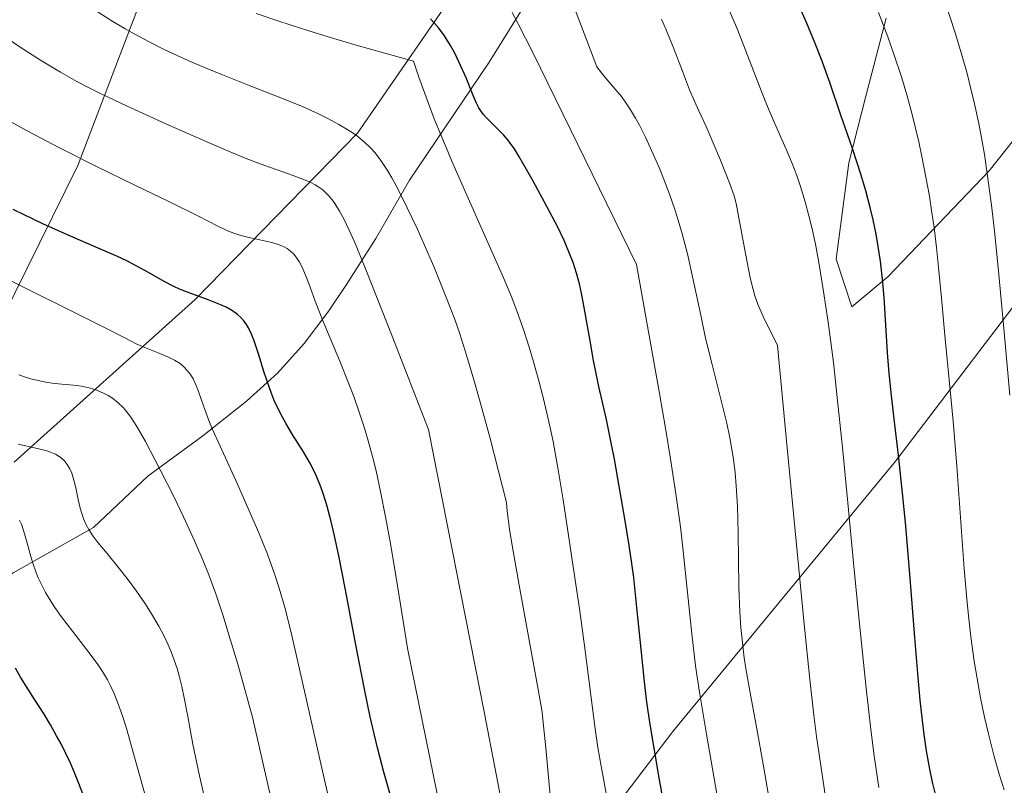
# Model space of a CAD drawing. Units: metres. Extents: x 638657 to 642125, y 4704354 to 4706734.
# Drawn here: x 641493 to 641663, y 4706136 to 4706268 of the extents above; entities that cross this region are included whole.
import ezdxf

# ---------------------------------------------------------------- set-up
doc = ezdxf.new("R2010")
doc.units = ezdxf.units.M
doc.header["$MEASUREMENT"] = 0
doc.linetypes.add('DGN Style 5', pattern=[1.153612, 0.494405, -0.659207])
for name, color, linetype, lineweight in [('Arbolado forestal CxS', 92, 'Continuous', 0), ('Corriente natural lineal', 142, 'Continuous', 13), ('Curva de nivel maestra', 30, 'Continuous', 30), ('Curva de nivel normal', 30, 'Continuous', 0), ('Vía pecuaria eje', 92, 'DGN Style 5', 0)]:
    doc.layers.add(name, color=color, linetype=linetype, lineweight=lineweight)

msp = doc.modelspace()

# ---------------------------------------------------------------- linework, layer by layer
at = {"layer": 'Arbolado forestal CxS', "color": 92, "linetype": 'Continuous', "lineweight": 0}
for points in [[(641492.0541, 4706379.3313, 992.7798), (641502.7251, 4706385.2911, 998.2162), (641516.5173, 4706393.8619, 1004.7249), (641525.5893, 4706385.8049, 1006.7589), (641534.0123, 4706378.3687, 1008.2737), (641532.2899, 4706340.8365, 998.817), (641524.1201, 4706307.6075, 984.4522), (641517.7167, 4706280.7727, 972.3312), (641503.2929, 4706242.9547, 955.0937), (641481.3871, 4706198.6139, 934.4532)], [(641481.3871, 4706198.6139, 934.4532), (641503.2929, 4706242.9547, 955.0937), (641517.7167, 4706280.7727, 972.3312), (641524.1201, 4706307.6075, 984.4522), (641532.2899, 4706340.8365, 998.817), (641534.0123, 4706378.3687, 1008.2737), (641525.5893, 4706385.8049, 1006.7589), (641516.5173, 4706393.8619, 1004.7249), (641502.7251, 4706385.2911, 998.2162), (641492.0541, 4706379.3313, 992.7798)], [(641492.0541, 4706379.3313, 992.7798), (641502.7251, 4706385.2911, 998.2162), (641516.5173, 4706393.8619, 1004.7249), (641525.5893, 4706385.8049, 1006.7589), (641534.0123, 4706378.3687, 1008.2737), (641532.2899, 4706340.8365, 998.817), (641524.1201, 4706307.6075, 984.4522), (641517.7167, 4706280.7727, 972.3312), (641503.2929, 4706242.9547, 955.0937), (641481.3871, 4706198.6139, 934.4532)], [(641492.0541, 4706379.3313, 992.7798), (641502.7251, 4706385.2911, 998.2162), (641516.5173, 4706393.8619, 1004.7249), (641525.5893, 4706385.8049, 1006.7589), (641534.0123, 4706378.3687, 1008.2737), (641532.2899, 4706340.8365, 998.817), (641524.1201, 4706307.6075, 984.4522), (641517.7167, 4706280.7727, 972.3312), (641503.2929, 4706242.9547, 955.0937), (641481.3871, 4706198.6139, 934.4532)], [(641492.3361, 4706191.8697, 934.8613), (641523.4937, 4706219.8953, 950.5072), (641551.4633, 4706248.4859, 964.7102), (641572.4039, 4706278.8247, 979.8295)], [(641572.4039, 4706278.8247, 979.8295), (641551.4633, 4706248.4859, 964.7102), (641523.4937, 4706219.8953, 950.5072), (641492.3361, 4706191.8697, 934.8613)], [(641492.3361, 4706191.8697, 934.8613), (641523.4937, 4706219.8953, 950.5072), (641551.4633, 4706248.4859, 964.7102), (641572.4039, 4706278.8247, 979.8295)], [(641492.3361, 4706191.8697, 934.8613), (641523.4937, 4706219.8953, 950.5072), (641551.4633, 4706248.4859, 964.7102), (641572.4039, 4706278.8247, 979.8295)], [(641642.5281, 4706268.3267, 1004.8339), (641639.0091, 4706254.9025, 1001.0519), (641636.0837, 4706243.3975, 998.1901), (641633.9037, 4706226.8265, 994.9822), (641636.6243, 4706218.6265, 995.7772), (641642.8645, 4706223.8503, 999.2458), (641660.2589, 4706242.0353, 1008.9693), (641675.7203, 4706261.4469, 1017.8249)], [(641675.7203, 4706261.4469, 1017.8249), (641660.2589, 4706242.0353, 1008.9693), (641642.8645, 4706223.8503, 999.2458), (641636.6243, 4706218.6265, 995.7772), (641633.9037, 4706226.8265, 994.9822), (641636.0837, 4706243.3975, 998.1901), (641639.0091, 4706254.9025, 1001.0519), (641642.5281, 4706268.3267, 1004.8339)], [(641642.5281, 4706268.3267, 1004.8339), (641639.0091, 4706254.9025, 1001.0519), (641636.0837, 4706243.3975, 998.1901), (641633.9037, 4706226.8265, 994.9822), (641636.6243, 4706218.6265, 995.7772), (641642.8645, 4706223.8503, 999.2458), (641660.2589, 4706242.0353, 1008.9693), (641675.7203, 4706261.4469, 1017.8249)], [(641642.5281, 4706268.3267, 1004.8339), (641639.0091, 4706254.9025, 1001.0519), (641636.0837, 4706243.3975, 998.1901), (641633.9037, 4706226.8265, 994.9822), (641636.6243, 4706218.6265, 995.7772), (641642.8645, 4706223.8503, 999.2458), (641660.2589, 4706242.0353, 1008.9693), (641675.7203, 4706261.4469, 1017.8249)], [(641680.6379, 4706239.9509, 1018.8708), (641644.1931, 4706192.1061, 998.4117), (641605.8161, 4706145.4877, 975.9539), (641571.8433, 4706100.8751, 953.0545)], [(641571.8433, 4706100.8751, 953.0545), (641605.8161, 4706145.4877, 975.9539), (641644.1931, 4706192.1061, 998.4117), (641680.6379, 4706239.9509, 1018.8708)], [(641680.6379, 4706239.9509, 1018.8708), (641644.1931, 4706192.1061, 998.4117), (641605.8161, 4706145.4877, 975.9539), (641571.8433, 4706100.8751, 953.0545)], [(641680.6379, 4706239.9509, 1018.8708), (641644.1931, 4706192.1061, 998.4117), (641605.8161, 4706145.4877, 975.9539), (641571.8433, 4706100.8751, 953.0545)]]:
    msp.add_polyline3d(points, dxfattribs=at)
at = {"layer": 'Corriente natural lineal', "color": 142, "linetype": 'Continuous', "lineweight": 13}
msp.add_polyline3d([(641608.4501, 4706318.6001, 1004.313), (641604.0901, 4706305.5501, 998.7091), (641592.8101, 4706286.3501, 988.554), (641587.5301, 4706278.9301, 984.7506), (641580.4401, 4706270.7901, 980), (641574.1301, 4706260.7101, 975.7656), (641560.4101, 4706240.4101, 965.5515), (641554.6601, 4706230.3801, 960.4111), (641549.6101, 4706222.4601, 956.9442), (641546.5601, 4706217.9401, 955.1123), (641542.3001, 4706212.2801, 952.6902), (641537.7201, 4706207.2001, 949.6627), (641532.3801, 4706202.3901, 947.0195), (641524.8501, 4706196.4201, 943.3455), (641515.3401, 4706189.4501, 938.841), (641506.0301, 4706180.6001, 934.5303), (641492.1801, 4706172.7901, 926.6955), (641473.2901, 4706158.7401, 919.4697)], dxfattribs=at)
at = {"layer": 'Curva de nivel maestra', "color": 30, "linetype": 'Continuous', "lineweight": 30, "flags": 128}
for points, elevation in [([(641651.13, 4706134.2201), (641650.51, 4706136.7501), (641650.05, 4706139.0001), (641649.49, 4706142.1801), (641649.08, 4706144.9701), (641648.78, 4706147.3901), (641648.41, 4706150.9001), (641648.05, 4706154.8101), (641647.48, 4706161.6701), (641646.66, 4706171.8701), (641645.85, 4706181.4601), (641645.37, 4706186.5201), (641644.7, 4706192.5401), (641643.84, 4706199.7801), (641643.27, 4706204.8901), (641643, 4706207.8101), (641642.79, 4706210.7601), (641642.5, 4706215.4501), (641642.19, 4706220.1901), (641641.91, 4706223.3801), (641641.55, 4706226.4601), (641641.23, 4706228.6501), (641640.79, 4706231.1401), (641640.28, 4706233.6001), (641639.77, 4706235.7201), (641639.01, 4706238.6001), (641638.15, 4706241.4701), (641636.72, 4706245.8501), (641634.75, 4706251.6201), (641632.82, 4706257.2101), (641631.39, 4706261.2001), (641630.32, 4706263.9601), (641628.82, 4706267.5501), (641627.67, 4706270.1401)], 1000), ([(641609.44, 4706104.1701), (641603.43, 4706137.5001), (641601.87, 4706146.7101), (641601.31, 4706150.5501), (641600.9, 4706154.0201), (641600.32, 4706159.6401), (641599.62, 4706166.8401), (641599.05, 4706172.0001), (641598.68, 4706174.8401), (641598.28, 4706177.5101), (641597.57, 4706181.7801), (641596.61, 4706187.4001), (641595.73, 4706192.4001), (641595.19, 4706195.2101), (641594.34, 4706199.1801), (641593.07, 4706204.8801), (641592.14, 4706209.3801), (641591.53, 4706212.7301), (641590.66, 4706217.8601), (641590.09, 4706220.9401), (641589.71, 4706222.5801), (641589.21, 4706224.4001), (641588.62, 4706226.2101), (641588.02, 4706227.8101), (641587.07, 4706230.0201), (641585.96, 4706232.3001), (641584.09, 4706235.8701), (641581.72, 4706240.2201), (641580.14, 4706243.0701), (641579.28, 4706244.5601), (641578.5, 4706245.7901), (641577.97, 4706246.5701), (641577.36, 4706247.3601), (641576.62, 4706248.2001), (641575.46, 4706249.3701), (641574.36, 4706250.4301), (641573.69, 4706251.1201), (641573.13, 4706251.8001), (641572.83, 4706252.1901), (641572.72, 4706252.3601), (641572.4, 4706252.8901), (641572, 4706253.6901), (641571.3, 4706255.3001), (641570.17, 4706258.0401), (641569, 4706260.7001), (641568.18, 4706262.3701), (641567.48, 4706263.6201), (641566.44, 4706265.2701), (641565.48, 4706266.5801), (641564.65, 4706267.5701), (641564.03, 4706268.1801)], 975), ([(641557.5, 4706133.2701), (641555.99, 4706138.4901), (641554.91, 4706142.7001), (641553.68, 4706148.0101), (641552.68, 4706152.7601), (641551.26, 4706160.1401), (641549.36, 4706170.1501), (641548.27, 4706175.7101), (641547.53, 4706179.1701), (641546.94, 4706181.6401), (641546.18, 4706184.4601), (641545.57, 4706186.4901), (641545.06, 4706187.8801), (641544.36, 4706189.5601), (641543.74, 4706190.8701), (641543.2, 4706191.8601), (641542.15, 4706193.6201), (641540.34, 4706196.5301), (641539.18, 4706198.4601), (641538.53, 4706199.6301), (641537.83, 4706201.0301), (641537.15, 4706202.5001), (641536.6, 4706203.8501), (641535.89, 4706205.7901), (641535.29, 4706207.6701), (641534.71, 4706209.6201), (641534.27, 4706211.0501), (641533.7, 4706212.7301), (641533.24, 4706213.8901), (641532.71, 4706214.9601), (641532.35, 4706215.5401), (641531.87, 4706216.1901), (641531.34, 4706216.8001), (641530.81, 4706217.2801), (641529.93, 4706217.9201), (641528.85, 4706218.5401), (641527.78, 4706219.0301), (641525.74, 4706219.8101), (641522.46, 4706221.0201), (641520.81, 4706221.6701), (641519.83, 4706222.1201), (641518.2, 4706222.9701), (641515.5, 4706224.4901), (641513.22, 4706225.7401), (641511.72, 4706226.5101), (641510.01, 4706227.3101), (641506.81, 4706228.7301), (641502.03, 4706230.7901), (641497.29, 4706232.8901), (641494.04, 4706234.4301), (641492.18, 4706235.3701)], 950), ([(641504.24, 4706134.6001), (641503.5, 4706136.5501), (641502.68, 4706138.5601), (641502.04, 4706140.0401), (641501.24, 4706141.7201), (641500.41, 4706143.3701), (641499.65, 4706144.7701), (641498.58, 4706146.6501), (641497.48, 4706148.4601), (641495.9, 4706150.9401), (641494.39, 4706153.2901), (641493.43, 4706154.8601), (641492.54, 4706156.4201)], 925)]:
    msp.add_lwpolyline(points, dxfattribs=dict(at, elevation=elevation))
at = {"layer": 'Curva de nivel normal', "color": 30, "linetype": 'Continuous', "lineweight": 0, "flags": 128}
for points, elevation in [([(641614.19, 4706272.7901), (641616.96, 4706266.3401), (641620.78, 4706256.4001), (641621.57, 4706254.3701), (641622.37, 4706252.4001), (641623.68, 4706249.3901), (641625.3, 4706245.7401), (641626.35, 4706243.2701), (641627.14, 4706241.2201), (641627.78, 4706239.3501), (641628.6, 4706236.6601), (641629.24, 4706234.3001), (641629.71, 4706232.2901), (641630.34, 4706229.3901), (641630.94, 4706226.2301), (641631.77, 4706221.2401), (641632.56, 4706215.9901), (641633.02, 4706212.5401), (641633.45, 4706209.0101), (641634.12, 4706202.9701), (641635, 4706194.3901), (641635.93, 4706184.8801), (641636.93, 4706174.5101), (641638.01, 4706163.4501), (641639.1, 4706152.9501), (641639.9, 4706145.8101), (641640.49, 4706141.2801), (641641.28, 4706135.8201)], 995), ([(641663.85, 4706203.3901), (641662.88, 4706214.2501), (641661.94, 4706224.1801), (641661.23, 4706231.1301), (641660.72, 4706235.6701), (641660.01, 4706241.1601), (641659.46, 4706244.8601), (641658.98, 4706247.7201), (641658.5, 4706250.1701), (641657.78, 4706253.5301), (641657.09, 4706256.3801), (641656.47, 4706258.7701), (641655.51, 4706262.1501), (641654.41, 4706265.8001), (641652.57, 4706271.4501)], 1010), ([(641584.98, 4706131.1501), (641584.48, 4706136.3401), (641583.9, 4706142.6501), (641583.53, 4706146.4701), (641583.26, 4706148.8101), (641583.01, 4706150.4601), (641582.51, 4706153.3301), (641581.3, 4706159.9301), (641579.32, 4706170.6601), (641578.12, 4706177.5301), (641577.68, 4706180.3301), (641577.28, 4706183.4201), (641577.14, 4706184.9001), (641574.25, 4706196.1501), (641572.61, 4706202.2101), (641571.54, 4706206.0501), (641570.25, 4706210.3101), (641569.09, 4706213.9601), (641568.16, 4706216.6101), (641566.7, 4706220.4001), (641564.6, 4706225.5301), (641562.98, 4706229.3101), (641561.73, 4706232.0801), (641560.05, 4706235.6601), (641558.44, 4706238.9001), (641557.41, 4706240.8101), (641556.66, 4706242.0701), (641555.6, 4706243.6501), (641554.51, 4706245.0901), (641553.71, 4706245.9901), (641552.68, 4706246.9701), (641551.55, 4706247.9101), (641550.74, 4706248.4901), (641549.82, 4706249.0901), (641548.25, 4706250.0201), (641546.47, 4706250.9801), (641544.78, 4706251.8101), (641542.1, 4706253.0201), (641538.29, 4706254.5901), (641532.54, 4706256.8301), (641528.23, 4706258.5201), (641525.68, 4706259.5601), (641522.96, 4706260.7201), (641520.39, 4706261.8801), (641518.27, 4706262.8801), (641515.49, 4706264.2901), (641513.23, 4706265.4901), (641511.46, 4706266.4901), (641509.06, 4706267.9201), (641506.61, 4706269.4401)], 965), ([(641622.58, 4706132.8201), (641621.55, 4706138.9001), (641620.37, 4706145.3201), (641619.22, 4706151.5001), (641618.38, 4706156.3401), (641618.09, 4706158.1901), (641617.5, 4706163.3701), (641617.34, 4706166.0901), (641617.19, 4706170.3601), (641617.12, 4706175.1401), (641617.05, 4706179.7101), (641616.91, 4706184.3001), (641616.72, 4706187.7701), (641616.52, 4706190.0501), (641616.24, 4706192.3501), (641615.98, 4706194.0501), (641615.63, 4706196.0501), (641615.09, 4706198.5801), (641614.03, 4706202.9201), (641612.54, 4706208.6601), (641611.44, 4706213.2301), (641610.59, 4706217.1701), (641609.31, 4706223.2801), (641608.3, 4706227.7301), (641607.42, 4706231.1601), (641606.74, 4706233.5001), (641606.15, 4706235.3401), (641605.21, 4706238.0201), (641604.19, 4706240.7201), (641603.44, 4706242.5801), (641602.43, 4706244.8901), (641601.06, 4706247.8301), (641600.04, 4706249.8701), (641599.35, 4706251.1001), (641598.5, 4706252.5101), (641597.59, 4706253.9001), (641596.93, 4706254.8201), (641596.23, 4706255.6901), (641594.85, 4706257.3101), (641593.9, 4706258.3501), (641592.72, 4706259.9101), (641588.77, 4706270.1901)], 985), ([(641594.51, 4706133.9101), (641593.44, 4706139.5401), (641592.9, 4706142.7101), (641592.43, 4706145.9201), (641591.67, 4706151.7401), (641590.63, 4706159.8601), (641589.77, 4706166.1801), (641586.91, 4706185.4001), (641586.05, 4706190.5401), (641585.16, 4706195.4401), (641584.44, 4706198.7901), (641583.51, 4706202.7501), (641582.71, 4706205.8701), (641581.82, 4706209.1301), (641581.07, 4706211.6401), (641580.06, 4706214.7001), (641578.97, 4706217.7601), (641578.04, 4706220.1901), (641576.43, 4706224.0201), (641573.49, 4706230.7301), (641570.1, 4706238.3401), (641567.74, 4706243.7001), (641565.88, 4706248.0901), (641564.71, 4706250.9601), (641563.69, 4706253.5901), (641562.04, 4706258.1701), (641561.15, 4706260.9001), (641551.27, 4706263.6701), (641545.7, 4706265.3201), (641542.03, 4706266.4401), (641537.78, 4706267.8201), (641534.05, 4706269.0901)], 970), ([(641613.41, 4706134.4101), (641611.58, 4706145.0301), (641610.38, 4706152.2701), (641609.72, 4706156.8001), (641609.07, 4706162.3301), (641608.11, 4706171.5901), (641607.53, 4706177.1001), (641607.1, 4706180.7101), (641606.36, 4706186.0201), (641605.38, 4706192.4601), (641604.53, 4706197.6901), (641603.5, 4706203.6901), (641599.51, 4706225.9101), (641581.72, 4706262.2601), (641579.15, 4706267.3401), (641578.12, 4706269.2801)], 980), ([(641632.52, 4706131.4501), (641631.26, 4706139.6401), (641630.54, 4706144.6001), (641630.08, 4706148.2801), (641629.39, 4706154.4501), (641628.41, 4706163.9601), (641625.47, 4706194.3501), (641623.82, 4706211.9201), (641621.36, 4706216.9401), (641620.46, 4706219.0701), (641619.94, 4706220.5001), (641619.61, 4706221.6001), (641619.14, 4706223.5801), (641618.35, 4706227.5201), (641617.3, 4706233.3101), (641616.7, 4706236.4101), (641616.36, 4706237.7301), (641615.62, 4706239.7701), (641614.03, 4706243.8401), (641612.71, 4706246.9801), (641611.51, 4706249.6801), (641610.29, 4706252.3401), (641609.52, 4706254.0301), (641608.69, 4706255.9901), (641607.45, 4706259.1601), (641605.91, 4706263.2001), (641604.64, 4706266.2701), (641603.82, 4706268.1101)], 990), ([(641641.21, 4706269.2701), (641642.81, 4706265.0801), (641643.86, 4706262.1301), (641645.16, 4706258.1901), (641646.09, 4706255.1101), (641646.95, 4706251.9701), (641647.56, 4706249.6201), (641648.17, 4706247.0201), (641648.7, 4706244.5101), (641649.4, 4706240.9401), (641649.98, 4706237.6701), (641650.43, 4706234.7701), (641650.78, 4706232.2501), (641651.2, 4706228.8201), (641651.57, 4706225.3801), (641652.07, 4706220.1001), (641652.72, 4706213.0901), (641653.41, 4706206.0201), (641654.09, 4706198.9301), (641654.72, 4706191.1801), (641655.34, 4706182.3401), (641655.99, 4706173.4701), (641656.42, 4706168.3201), (641656.72, 4706165.3801), (641657.15, 4706161.8101), (641657.72, 4706157.6101), (641658.19, 4706154.6301), (641658.81, 4706151.2701), (641659.49, 4706147.9401), (641660.15, 4706145.0801), (641661.15, 4706141.1801), (641662.06, 4706137.9601), (641662.85, 4706135.4301)], 1005), ([(641578.68, 4706120.6501), (641575.43, 4706137.8801), (641573.32, 4706148.8801), (641563.7, 4706197.4601), (641557.44, 4706213.5801), (641552.81, 4706225.3001), (641550.95, 4706229.8001), (641550.05, 4706231.8201), (641549.1, 4706233.7701), (641548.38, 4706235.0701), (641547.57, 4706236.3701), (641547.1, 4706237.0501), (641546.54, 4706237.7201), (641545.98, 4706238.3001), (641545.49, 4706238.7301), (641544.82, 4706239.2201), (641544.2, 4706239.6001), (641543.3, 4706240.0601), (641542.08, 4706240.5801), (641539.78, 4706241.4201), (641536.52, 4706242.5701), (641534.1, 4706243.4501), (641531.43, 4706244.5001), (641526.44, 4706246.5901), (641518.99, 4706249.8601), (641511.8, 4706253.1501), (641507.31, 4706255.2901), (641505.05, 4706256.4101), (641503.14, 4706257.4101), (641500.34, 4706258.9901), (641496.87, 4706261.0801), (641493.36, 4706263.3301), (641489.92, 4706265.6601)], 960), ([(641570.96, 4706106.5701), (641560.09, 4706159.8601), (641558.14, 4706172.0101), (641557.05, 4706178.4601), (641556.32, 4706182.4601), (641555.46, 4706186.7901), (641554.69, 4706190.3601), (641554.08, 4706192.8101), (641553.31, 4706195.5501), (641552.66, 4706197.6901), (641551.75, 4706200.4701), (641550.82, 4706203.1501), (641550.01, 4706205.3301), (641548.42, 4706209.2501), (641545.58, 4706216.0801), (641544.19, 4706219.5801), (641543.31, 4706222.0001), (641542.76, 4706223.4901), (641542.26, 4706224.7301), (641541.9, 4706225.5201), (641541.47, 4706226.3101), (641541.04, 4706227.0001), (641540.75, 4706227.3901), (641540.44, 4706227.7301), (641539.93, 4706228.2001), (641539.37, 4706228.6201), (641538.83, 4706228.9201), (641537.99, 4706229.2801), (641536.74, 4706229.6601), (641534.65, 4706230.1301), (641532.54, 4706230.5901), (641531.22, 4706230.9401), (641530.17, 4706231.2901), (641529.25, 4706231.6501), (641527.51, 4706232.4601), (641523.97, 4706234.2501), (641519.12, 4706236.6701), (641513.13, 4706239.5401), (641506.52, 4706242.7401), (641500.17, 4706245.9701), (641494.59, 4706248.9201), (641490.01, 4706251.4501)], 955), ([(641548.37, 4706125.9301), (641545.31, 4706139.1601), (641542.35, 4706152.4601), (641540.76, 4706159.5201), (641539.94, 4706162.9901), (641538.94, 4706166.8601), (641537.99, 4706170.1901), (641537.19, 4706172.6601), (641535.95, 4706176.0201), (641534.46, 4706179.7101), (641533.07, 4706182.9701), (641530.8, 4706188.0501), (641527.8, 4706194.5901), (641526.51, 4706197.4901), (641525.89, 4706199.0101), (641525.18, 4706200.9201), (641524.6, 4706202.5401), (641524.08, 4706204.0401), (641523.68, 4706205.0601), (641523.16, 4706206.1801), (641522.72, 4706206.9301), (641522.16, 4706207.6701), (641521.53, 4706208.3201), (641520.91, 4706208.8201), (641519.98, 4706209.4201), (641518.92, 4706209.9401), (641517.12, 4706210.6801), (641514.85, 4706211.5801), (641513.48, 4706212.1901), (641511.39, 4706213.2501), (641507.58, 4706215.2301), (641501.72, 4706218.1601), (641494.43, 4706221.7401), (641488.72, 4706224.6001)], 945), ([(641542.13, 4706109.6501), (641533.39, 4706147.9301), (641530.84, 4706157.0901), (641529.34, 4706162.1501), (641528.31, 4706165.4301), (641527.05, 4706169.1801), (641525.87, 4706172.4501), (641524.92, 4706174.8501), (641523.48, 4706178.1901), (641521.53, 4706182.4401), (641519.83, 4706185.9301), (641517.48, 4706190.5601), (641514.94, 4706195.4201), (641513.47, 4706198.0201), (641512.42, 4706199.6301), (641511.69, 4706200.6001), (641511.11, 4706201.2501), (641510.24, 4706202.0901), (641509.28, 4706202.8601), (641508.55, 4706203.3401), (641507.96, 4706203.6501), (641507.07, 4706204.0501), (641506.08, 4706204.4201), (641505.19, 4706204.6701), (641503.92, 4706204.9301), (641502.56, 4706205.1101), (641500.54, 4706205.3101), (641498.88, 4706205.4801), (641497.77, 4706205.6401), (641496.45, 4706205.9001), (641495.19, 4706206.2201), (641494.3, 4706206.4901), (641493.14, 4706206.9101)], 940), ([(641525.67, 4706131.6201), (641524.29, 4706137.8701), (641523.14, 4706143.3301), (641522.24, 4706148.0501), (641521.63, 4706151.2701), (641521.22, 4706153.2101), (641520.76, 4706155.0501), (641520.39, 4706156.3501), (641519.91, 4706157.7901), (641519.39, 4706159.2001), (641518.88, 4706160.4001), (641518.12, 4706162.0201), (641517.25, 4706163.6401), (641516, 4706165.7701), (641514.94, 4706167.4301), (641513.41, 4706169.6601), (641511.81, 4706171.8401), (641510.49, 4706173.5201), (641508.33, 4706176.1201), (641506.74, 4706178.0501), (641505.88, 4706179.1801), (641505.18, 4706180.2601), (641504.74, 4706181.0601), (641504.32, 4706182.0101), (641503.97, 4706183.0101), (641503.71, 4706183.9301), (641503.36, 4706185.4501), (641502.94, 4706187.4201), (641502.62, 4706188.7501), (641502.26, 4706189.9401), (641501.94, 4706190.7001), (641501.48, 4706191.4601), (641500.95, 4706192.1301), (641500.51, 4706192.5601), (641500.11, 4706192.8601), (641499.43, 4706193.2401), (641498.6, 4706193.6001), (641497.77, 4706193.8801), (641496.08, 4706194.2901), (641493.04, 4706194.9701)], 935), ([(641515.34, 4706132.8901), (641514, 4706137.7901), (641512.68, 4706142.5201), (641511.72, 4706145.8601), (641511.11, 4706147.8301), (641510.5, 4706149.6201), (641510.05, 4706150.8401), (641509.5, 4706152.1401), (641508.93, 4706153.3701), (641508.39, 4706154.4101), (641507.56, 4706155.8001), (641506.61, 4706157.2201), (641504.86, 4706159.5601), (641502.36, 4706162.7701), (641500.45, 4706165.2701), (641499.35, 4706166.8301), (641498.37, 4706168.3601), (641497.73, 4706169.4401), (641497.08, 4706170.6901), (641496.5, 4706171.9201), (641496.07, 4706173.0001), (641495.55, 4706174.4901), (641495.1, 4706176.0001), (641494.53, 4706178.1201), (641493.97, 4706180.0701), (641493.59, 4706181.1701), (641493.26, 4706181.8901)], 930)]:
    msp.add_lwpolyline(points, dxfattribs=dict(at, elevation=elevation))
at = {"layer": 'Vía pecuaria eje', "color": 92, "linetype": 'DGN Style 5', "lineweight": 0, "extrusion": (0.117516, -0.054155, 0.991593), "elevation": -178473.5487, "flags": 128}
msp.add_lwpolyline([(4542867.7374, 1375814.0611), (4542867.7374, 1374968.4523)], dxfattribs=at)

doc.saveas('drawing.dxf')
